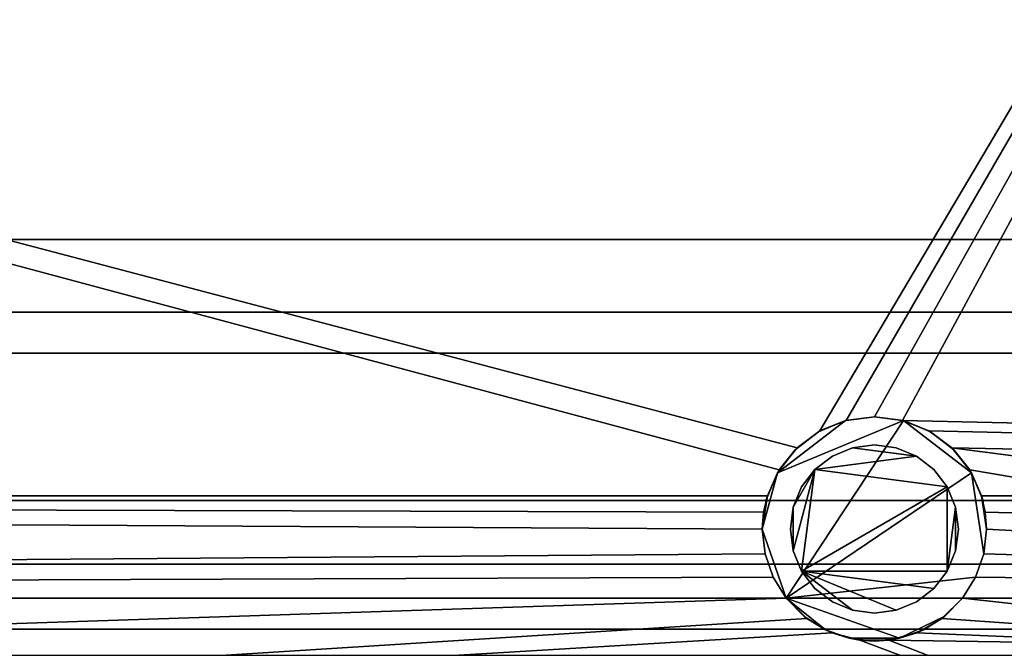
# Model space of a CAD drawing. Units: inches. Extents: x -27420 to -23292, y -8241 to -7233.
# Drawn here: x -26005 to -25987, y -7825 to -7814 of the extents above; entities that cross this region are included whole.
import ezdxf

# ---------------------------------------------------------------- set-up
doc = ezdxf.new("R2010")
doc.units = ezdxf.units.IN
doc.header["$MEASUREMENT"] = 0

msp = doc.modelspace()

# ---------------------------------------------------------------- meshes
mesh = msp.add_polyface()
corners = [(-25974.491968, -7831.065893, 81.002724), (-25974.491968, -7792.504554, 81.002724), (-26094.491968, -7792.504554, 81.002724), (-26094.491968, -7831.065893, 81.002724)]
mesh.append_faces([[corners[k] for k in face] for face in [(3, 0, 1, 2)]])
mesh = msp.add_polyface()
corners = [(-25974.491968, -7827.05839, 5.139), (-26094.491968, -7827.05839, 5.139), (-26094.491968, -7792.504554, 5.139), (-25974.491968, -7792.504554, 5.139)]
mesh.append_faces([[corners[k] for k in face] for face in [(0, 1, 2, 3)]])
mesh = msp.add_polyface()
corners = [(-25974.491968, -7824.240191, 5.139), (-25974.491968, -7792.504554, 5.139), (-26094.491968, -7792.504554, 5.139), (-26094.491968, -7824.240191, 5.139)]
mesh.append_faces([[corners[k] for k in face] for face in [(3, 0, 1, 2)]])
mesh = msp.add_polyface()
corners = [(-25974.491968, -7794.284555, 2.948072), (-25974.491968, -7822.412054, 2.948072), (-25981.312601, -7822.412054, 2.948072), (-25981.537546, -7821.98759, 2.948072), (-25981.857214, -7821.629007, 2.948072), (-25982.253168, -7821.356995, 2.948072), (-25982.702555, -7821.187248, 2.948072), (-25983.179464, -7821.129555, 2.948072), (-25983.656374, -7821.187248, 2.948072), (-25984.105772, -7821.356995, 2.948072), (-25984.501726, -7821.629007, 2.948072), (-25984.821394, -7821.98759, 2.948072), (-25985.046339, -7822.412054, 2.948072), (-25987.581743, -7822.412054, 2.948072), (-25987.791926, -7821.951058, 2.948072), (-25988.111204, -7821.557667, 2.948072), (-25988.519083, -7821.257128, 2.948072), (-25988.989401, -7821.068727, 2.948072), (-25989.491968, -7821.004554, 2.948072), (-25989.994536, -7821.068727, 2.948072), (-25990.464853, -7821.257128, 2.948072), (-25990.872732, -7821.557667, 2.948072), (-25991.192011, -7821.951058, 2.948072), (-25991.402193, -7822.412054, 2.948072), (-26094.491968, -7822.412054, 2.948072), (-26094.491968, -7794.284555, 2.948072)]
mesh.append_faces([[corners[k] for k in face] for face in [(25, 22, 23, 24)]], dxfattribs={"vtx0": -1})
mesh.append_faces([[corners[k] for k in face] for face in [(19, 0, 18), (18, 0, 17)]], dxfattribs={"vtx0": -1, "vtx1": -1})
mesh.append_faces([[corners[k] for k in face] for face in [(1, 3, 4), (15, 10, 11), (1, 4, 5), (0, 6, 7), (21, 25, 0, 20), (0, 19, 20)]], dxfattribs={"vtx0": -1, "vtx2": -1})
mesh.append_faces([[corners[k] for k in face] for face in [(0, 7, 8, 17)]], dxfattribs={"vtx0": -1, "vtx2": -1, "vtx3": -1})
mesh.append_faces([[corners[k] for k in face] for face in [(13, 14, 12)]], dxfattribs={"vtx1": -1})
mesh.append_faces([[corners[k] for k in face] for face in [(21, 22, 25)]], dxfattribs={"vtx1": -1, "vtx2": -1})
mesh.append_faces([[corners[k] for k in face] for face in [(5, 6, 0, 1), (8, 9, 16, 17), (9, 10, 15, 16), (11, 12, 14, 15)]], dxfattribs={"vtx1": -1, "vtx3": -1})
mesh.append_faces([[corners[k] for k in face] for face in [(1, 2, 3)]], dxfattribs={"vtx2": -1})
mesh = msp.add_polyface()
corners = [(-25974.491968, -7831.065893, 79.036222), (-26094.491968, -7831.065893, 79.036222), (-26094.491968, -7794.604568, 79.036222), (-25974.491968, -7794.604568, 79.036222)]
mesh.append_faces([[corners[k] for k in face] for face in [(0, 1, 2, 3)]])
mesh = msp.add_polyface()
corners = [(-25974.491968, -7829.606457, 79.036222), (-25974.491968, -7794.604568, 79.036222), (-26094.491968, -7794.604568, 79.036222), (-26094.491968, -7829.606457, 79.036222)]
mesh.append_faces([[corners[k] for k in face] for face in [(3, 0, 1, 2)]])
mesh = msp.add_polyface()
corners = [(-25974.491968, -7823.632306, 69.54649), (-25974.491968, -7796.632308, 69.54649), (-26094.491968, -7796.632308, 69.54649), (-26094.491968, -7823.632306, 69.54649)]
mesh.append_faces([[corners[k] for k in face] for face in [(0, 1, 2, 3)]])
mesh = msp.add_polyface()
corners = [(-25974.491968, -7823.632306, 29.546488), (-25974.491968, -7796.632308, 29.546488), (-26094.491968, -7796.632308, 29.546488), (-26094.491968, -7823.632306, 29.546488)]
mesh.append_faces([[corners[k] for k in face] for face in [(0, 1, 2, 3)]])
mesh = msp.add_polyface()
corners = [(-25974.491968, -7823.632306, 39.562034), (-25974.491968, -7796.632308, 39.562034), (-26094.491968, -7796.632308, 39.562034), (-26094.491968, -7823.632306, 39.562034)]
mesh.append_faces([[corners[k] for k in face] for face in [(0, 1, 2, 3)]])
mesh = msp.add_polyface()
corners = [(-25974.491968, -7823.632306, 49.546486), (-25974.491968, -7796.632308, 49.546486), (-26094.491968, -7796.632308, 49.546486), (-26094.491968, -7823.632306, 49.546486)]
mesh.append_faces([[corners[k] for k in face] for face in [(0, 1, 2, 3)]])
mesh = msp.add_polyface()
corners = [(-25974.491968, -7823.632306, 59.562035), (-25974.491968, -7796.632308, 59.562035), (-26094.491968, -7796.632308, 59.562035), (-26094.491968, -7823.632306, 59.562035)]
mesh.append_faces([[corners[k] for k in face] for face in [(0, 1, 2, 3)]])
mesh = msp.add_polyface()
corners = [(-25974.491968, -7827.008557, 17.258885), (-25974.491968, -7796.632308, 17.805482), (-26094.491968, -7796.632308, 17.805482), (-26094.491968, -7827.008557, 17.258885)]
mesh.append_faces([[corners[k] for k in face] for face in [(0, 1, 2, 3)]])
mesh = msp.add_polyface()
corners = [(-25974.491968, -7825.25921, 78.036226), (-26094.491968, -7825.25921, 78.036226), (-26094.491968, -7796.632308, 78.036226), (-25974.491968, -7796.632308, 78.036226)]
mesh.append_faces([[corners[k] for k in face] for face in [(0, 1, 2, 3)]])
mesh = msp.add_polyface()
corners = [(-25974.491968, -7817.844949, 7.687663), (-25974.491968, -7800.109607, 8.443912), (-26094.491968, -7800.109607, 8.443912), (-26094.491968, -7817.844949, 7.687663)]
mesh.append_faces([[corners[k] for k in face] for face in [(3, 0, 1, 2)]])
mesh = msp.add_polyface()
corners = [(-25974.491968, -7817.844949, 7.687663), (-26094.491968, -7817.844949, 7.687663), (-26094.491968, -7800.109607, 8.443912), (-25974.491968, -7800.109607, 8.443912)]
mesh.append_faces([[corners[k] for k in face] for face in [(0, 1, 2, 3)]])
mesh = msp.add_polyface()
corners = [(-25974.491968, -7819.139945, 68.715002), (-26094.491968, -7819.139945, 68.715002), (-26094.491968, -7800.527438, 67.562685), (-25974.491968, -7800.527438, 67.562685)]
mesh.append_faces([[corners[k] for k in face] for face in [(0, 1, 2, 3)]])
mesh = msp.add_polyface()
corners = [(-25974.491968, -7819.139945, 28.715003), (-26094.491968, -7819.139945, 28.715003), (-26094.491968, -7800.527438, 27.562686), (-25974.491968, -7800.527438, 27.562686)]
mesh.append_faces([[corners[k] for k in face] for face in [(0, 1, 2, 3)]])
mesh = msp.add_polyface()
corners = [(-25974.491968, -7819.139945, 38.730549), (-26094.491968, -7819.139945, 38.730549), (-26094.491968, -7800.527438, 37.578232), (-25974.491968, -7800.527438, 37.578232)]
mesh.append_faces([[corners[k] for k in face] for face in [(0, 1, 2, 3)]])
mesh = msp.add_polyface()
corners = [(-25974.491968, -7819.139945, 48.715004), (-26094.491968, -7819.139945, 48.715004), (-26094.491968, -7800.527438, 47.562687), (-25974.491968, -7800.527438, 47.562687)]
mesh.append_faces([[corners[k] for k in face] for face in [(0, 1, 2, 3)]])
mesh = msp.add_polyface()
corners = [(-25974.491968, -7819.139945, 58.730547), (-26094.491968, -7819.139945, 58.730547), (-26094.491968, -7800.527438, 57.57823), (-25974.491968, -7800.527438, 57.57823)]
mesh.append_faces([[corners[k] for k in face] for face in [(0, 1, 2, 3)]])
mesh = msp.add_polyface()
corners = [(-25974.491968, -7819.869804, 6.21675), (-25974.491968, -7817.844949, 7.687663), (-26094.491968, -7817.844949, 7.687663), (-26094.491968, -7819.869804, 6.21675)]
mesh.append_faces([[corners[k] for k in face] for face in [(3, 0, 1, 2)]])
mesh = msp.add_polyface()
corners = [(-25974.491968, -7819.869804, 6.21675), (-26094.491968, -7819.869804, 6.21675), (-26094.491968, -7817.844949, 7.687663), (-25974.491968, -7817.844949, 7.687663)]
mesh.append_faces([[corners[k] for k in face] for face in [(0, 1, 2, 3)]])
mesh = msp.add_polyface()
corners = [(-25974.491968, -7823.632306, 69.015238), (-26094.491968, -7823.632306, 69.015238), (-26094.491968, -7819.139945, 69.015238), (-25974.491968, -7819.139945, 69.015238)]
mesh.append_faces([[corners[k] for k in face] for face in [(0, 1, 2, 3)]])
mesh = msp.add_polyface()
corners = [(-25974.491968, -7819.139945, 69.015238), (-26094.491968, -7819.139945, 69.015238), (-26094.491968, -7819.139945, 68.715002), (-25974.491968, -7819.139945, 68.715002)]
mesh.append_faces([[corners[k] for k in face] for face in [(0, 1, 2, 3)]])
mesh = msp.add_polyface()
corners = [(-25974.491968, -7823.632306, 29.015239), (-26094.491968, -7823.632306, 29.015239), (-26094.491968, -7819.139945, 29.015239), (-25974.491968, -7819.139945, 29.015239)]
mesh.append_faces([[corners[k] for k in face] for face in [(0, 1, 2, 3)]])
mesh = msp.add_polyface()
corners = [(-25974.491968, -7819.139945, 29.015239), (-26094.491968, -7819.139945, 29.015239), (-26094.491968, -7819.139945, 28.715003), (-25974.491968, -7819.139945, 28.715003)]
mesh.append_faces([[corners[k] for k in face] for face in [(0, 1, 2, 3)]])
mesh = msp.add_polyface()
corners = [(-25974.491968, -7823.632306, 39.030782), (-26094.491968, -7823.632306, 39.030782), (-26094.491968, -7819.139945, 39.030782), (-25974.491968, -7819.139945, 39.030782)]
mesh.append_faces([[corners[k] for k in face] for face in [(0, 1, 2, 3)]])
mesh = msp.add_polyface()
corners = [(-25974.491968, -7819.139945, 39.030782), (-26094.491968, -7819.139945, 39.030782), (-26094.491968, -7819.139945, 38.730549), (-25974.491968, -7819.139945, 38.730549)]
mesh.append_faces([[corners[k] for k in face] for face in [(0, 1, 2, 3)]])
mesh = msp.add_polyface()
corners = [(-25974.491968, -7823.632306, 49.01524), (-26094.491968, -7823.632306, 49.01524), (-26094.491968, -7819.139945, 49.01524), (-25974.491968, -7819.139945, 49.01524)]
mesh.append_faces([[corners[k] for k in face] for face in [(0, 1, 2, 3)]])
mesh = msp.add_polyface()
corners = [(-25974.491968, -7819.139945, 49.01524), (-26094.491968, -7819.139945, 49.01524), (-26094.491968, -7819.139945, 48.715004), (-25974.491968, -7819.139945, 48.715004)]
mesh.append_faces([[corners[k] for k in face] for face in [(0, 1, 2, 3)]])
mesh = msp.add_polyface()
corners = [(-25974.491968, -7823.632306, 59.030783), (-26094.491968, -7823.632306, 59.030783), (-26094.491968, -7819.139945, 59.030783), (-25974.491968, -7819.139945, 59.030783)]
mesh.append_faces([[corners[k] for k in face] for face in [(0, 1, 2, 3)]])
mesh = msp.add_polyface()
corners = [(-25974.491968, -7819.139945, 59.030783), (-26094.491968, -7819.139945, 59.030783), (-26094.491968, -7819.139945, 58.730547), (-25974.491968, -7819.139945, 58.730547)]
mesh.append_faces([[corners[k] for k in face] for face in [(0, 1, 2, 3)]])
mesh = msp.add_polyface()
corners = [(-25974.491968, -7822.499338, 6.21675), (-25974.491968, -7819.869804, 6.21675), (-26094.491968, -7819.869804, 6.21675), (-26094.491968, -7822.499338, 6.21675)]
mesh.append_faces([[corners[k] for k in face] for face in [(3, 0, 1, 2)]])
mesh = msp.add_polyface()
corners = [(-25974.491968, -7822.499338, 6.21675), (-26094.491968, -7822.499338, 6.21675), (-26094.491968, -7819.869804, 6.21675), (-25974.491968, -7819.869804, 6.21675)]
mesh.append_faces([[corners[k] for k in face] for face in [(0, 1, 2, 3)]])
mesh = msp.add_polyface()
corners = [(-25991.491972, -7823.004555, 5), (-25991.423823, -7822.486916, 5), (-25991.22402, -7822.004556, 5), (-25990.906183, -7821.59034, 5), (-25990.491964, -7821.272503, 5), (-25990.009607, -7821.072704, 5), (-25989.491968, -7821.004554, 5), (-25988.974329, -7821.072704, 5), (-25988.491972, -7821.272503, 5), (-25988.077753, -7821.59034, 5), (-25987.759916, -7822.004556, 5), (-25987.560114, -7822.486916, 5), (-25987.491964, -7823.004555, 5), (-25987.54114, -7823.445304, 5), (-25987.685953, -7823.863809, 5), (-25987.919321, -7824.240191, 5), (-25991.064615, -7824.240191, 5), (-25991.297892, -7823.863998, 5), (-25991.442808, -7823.44527, 5)]
mesh.append_faces([[corners[k] for k in face] for face in [(16, 14, 15)]], dxfattribs={"vtx0": -1})
mesh.append_faces([[corners[k] for k in face] for face in [(7, 10, 16)]], dxfattribs={"vtx0": -1, "vtx1": -1, "vtx2": -1})
mesh.append_faces([[corners[k] for k in face] for face in [(16, 0, 2, 7)]], dxfattribs={"vtx0": -1, "vtx1": -1, "vtx2": -1, "vtx3": -1})
mesh.append_faces([[corners[k] for k in face] for face in [(12, 13, 10, 11), (9, 10, 7, 8), (1, 2, 0)]], dxfattribs={"vtx1": -1})
mesh.append_faces([[corners[k] for k in face] for face in [(6, 7, 2, 5)]], dxfattribs={"vtx1": -1, "vtx2": -1})
mesh.append_faces([[corners[k] for k in face] for face in [(13, 14, 16, 10)]], dxfattribs={"vtx1": -1, "vtx2": -1, "vtx3": -1})
mesh.append_faces([[corners[k] for k in face] for face in [(17, 18, 0, 16)]], dxfattribs={"vtx2": -1})
mesh.append_faces([[corners[k] for k in face] for face in [(2, 3, 4, 5)]], dxfattribs={"vtx3": -1})
mesh = msp.add_polyface()
corners = [(-25987.491964, -7823.004555, 5), (-25987.560114, -7822.486916, 5), (-25987.759916, -7822.004556, 5), (-25988.077753, -7821.59034, 5), (-25988.491972, -7821.272503, 5), (-25988.974329, -7821.072704, 5), (-25989.491968, -7821.004554, 5), (-25990.009607, -7821.072704, 5), (-25990.491964, -7821.272503, 5), (-25990.906183, -7821.59034, 5), (-25991.22402, -7822.004556, 5), (-25991.423823, -7822.486916, 5), (-25991.491972, -7823.004555, 5), (-25991.491972, -7823.004555), (-25991.469393, -7822.704923), (-25991.402193, -7822.412054), (-25991.402193, -7822.412054, 2.948072), (-25991.192011, -7821.951058, 2.948072), (-25990.872732, -7821.557667, 2.948072), (-25990.464853, -7821.257128, 2.948072), (-25989.994536, -7821.068727, 2.948072), (-25989.491968, -7821.004554, 2.948072), (-25988.989401, -7821.068727, 2.948072), (-25988.519083, -7821.257128, 2.948072), (-25988.111204, -7821.557667, 2.948072), (-25987.791926, -7821.951058, 2.948072), (-25987.581743, -7822.412054, 2.948072), (-25987.581743, -7822.412054), (-25987.514544, -7822.704923), (-25987.491964, -7823.004555)]
mesh.append_faces([[corners[k] for k in face] for face in [(3, 25, 2), (2, 26, 1), (6, 22, 5), (5, 23, 4), (23, 5, 22), (8, 19, 7), (11, 16, 10), (21, 6, 20)]], dxfattribs={"vtx0": -1, "vtx1": -1})
mesh.append_faces([[corners[k] for k in face] for face in [(26, 28, 0), (12, 14, 16)]], dxfattribs={"vtx0": -1, "vtx1": -1, "vtx2": -1})
mesh.append_faces([[corners[k] for k in face] for face in [(2, 25, 26), (26, 0, 1), (6, 21, 22), (24, 3, 4), (8, 18, 19), (7, 19, 20), (9, 17, 18), (18, 8, 9), (20, 6, 7), (17, 9, 10), (16, 11, 12), (10, 16, 17)]], dxfattribs={"vtx0": -1, "vtx2": -1})
mesh.append_faces([[corners[k] for k in face] for face in [(27, 28, 26)]], dxfattribs={"vtx1": -1})
mesh.append_faces([[corners[k] for k in face] for face in [(24, 25, 3), (23, 24, 4)]], dxfattribs={"vtx1": -1, "vtx2": -1})
mesh.append_faces([[corners[k] for k in face] for face in [(28, 29, 0), (14, 15, 16), (12, 13, 14)]], dxfattribs={"vtx2": -1})
mesh = msp.add_polyface()
corners = [(-25990.991968, -7823.004555, 5), (-25990.940859, -7823.392784, 5), (-25990.79101, -7823.754555, 5), (-25990.55263, -7824.065214, 5), (-25990.241968, -7824.303594, 5), (-25989.880198, -7824.453443, 5), (-25989.491968, -7824.504555, 5), (-25989.103739, -7824.453443, 5), (-25988.741968, -7824.303594, 5), (-25988.431307, -7824.065214, 5), (-25988.192927, -7823.754555, 5), (-25988.043078, -7823.392784, 5), (-25987.991968, -7823.004555, 5), (-25988.043078, -7822.616326, 5), (-25988.192927, -7822.254555, 5), (-25988.431307, -7821.943894, 5), (-25988.741968, -7821.705516, 5), (-25989.103739, -7821.555667, 5), (-25989.491968, -7821.504555, 5), (-25989.880198, -7821.555667, 5), (-25990.241968, -7821.705516, 5), (-25990.55263, -7821.943894, 5), (-25990.79101, -7822.254555, 5), (-25990.940859, -7822.616326, 5)]
mesh.append_faces([[corners[k] for k in face] for face in [(13, 10, 11, 12), (23, 21, 22)]], dxfattribs={"vtx0": -1})
mesh.append_faces([[corners[k] for k in face] for face in [(10, 13, 14)]], dxfattribs={"vtx0": -1, "vtx2": -1})
mesh.append_faces([[corners[k] for k in face] for face in [(2, 9, 10, 14), (21, 1, 2, 14)]], dxfattribs={"vtx0": -1, "vtx2": -1, "vtx3": -1})
mesh.append_faces([[corners[k] for k in face] for face in [(4, 5, 2, 3)]], dxfattribs={"vtx1": -1})
mesh.append_faces([[corners[k] for k in face] for face in [(7, 8, 9, 2), (5, 6, 7, 2), (14, 15, 16, 21), (23, 0, 1, 21), (19, 20, 21, 16)]], dxfattribs={"vtx2": -1, "vtx3": -1})
mesh.append_faces([[corners[k] for k in face] for face in [(16, 17, 18, 19)]], dxfattribs={"vtx3": -1})
mesh = msp.add_polyface()
corners = [(-25990.991968, -7823.004555, 2.412073), (-25990.940859, -7822.616326, 2.412073), (-25990.79101, -7822.254555, 2.412073), (-25990.55263, -7821.943894, 2.412073), (-25990.241968, -7821.705516, 2.412073), (-25989.880198, -7821.555667, 2.412073), (-25989.491968, -7821.504555, 2.412073), (-25989.103739, -7821.555667, 2.412073), (-25988.741968, -7821.705516, 2.412073), (-25988.431307, -7821.943894, 2.412073), (-25988.192927, -7822.254555, 2.412073), (-25988.043078, -7822.616326, 2.412073), (-25987.991968, -7823.004555, 2.412073), (-25988.043078, -7823.392784, 2.412073), (-25988.192927, -7823.754555, 2.412073), (-25988.431307, -7824.065214, 2.412073), (-25988.741968, -7824.303594, 2.412073), (-25989.103739, -7824.453443, 2.412073), (-25989.491968, -7824.504555, 2.412073), (-25989.880198, -7824.453443, 2.412073), (-25990.241968, -7824.303594, 2.412073), (-25990.55263, -7824.065214, 2.412073), (-25990.79101, -7823.754555, 2.412073), (-25990.940859, -7823.392784, 2.412073)]
mesh.append_faces([[corners[k] for k in face] for face in [(10, 3, 8, 9), (23, 3, 22), (19, 22, 17, 18)]], dxfattribs={"vtx0": -1, "vtx1": -1})
mesh.append_faces([[corners[k] for k in face] for face in [(22, 3, 10, 14)]], dxfattribs={"vtx0": -1, "vtx1": -1, "vtx2": -1, "vtx3": -1})
mesh.append_faces([[corners[k] for k in face] for face in [(14, 10, 11, 13)]], dxfattribs={"vtx0": -1, "vtx2": -1})
mesh.append_faces([[corners[k] for k in face] for face in [(0, 1, 23), (12, 13, 11)]], dxfattribs={"vtx1": -1})
mesh.append_faces([[corners[k] for k in face] for face in [(14, 15, 22)]], dxfattribs={"vtx1": -1, "vtx2": -1})
mesh.append_faces([[corners[k] for k in face] for face in [(6, 7, 8, 5), (20, 21, 22, 19)]], dxfattribs={"vtx2": -1})
mesh.append_faces([[corners[k] for k in face] for face in [(3, 4, 5, 8), (1, 2, 3, 23), (15, 16, 17, 22)]], dxfattribs={"vtx2": -1, "vtx3": -1})
mesh = msp.add_polyface()
corners = [(-25990.991968, -7823.004555, 5), (-25990.940859, -7822.616326, 5), (-25990.79101, -7822.254555, 5), (-25990.55263, -7821.943894, 5), (-25990.241968, -7821.705516, 5), (-25989.880198, -7821.555667, 5), (-25989.491968, -7821.504555, 5), (-25989.103739, -7821.555667, 5), (-25988.741968, -7821.705516, 5), (-25988.431307, -7821.943894, 5), (-25988.192927, -7822.254555, 5), (-25988.043078, -7822.616326, 5), (-25987.991968, -7823.004555, 5), (-25987.991968, -7823.004555, 2.412073), (-25988.043078, -7822.616326, 2.412073), (-25988.192927, -7822.254555, 2.412073), (-25988.431307, -7821.943894, 2.412073), (-25988.741968, -7821.705516, 2.412073), (-25989.103739, -7821.555667, 2.412073), (-25989.491968, -7821.504555, 2.412073), (-25989.880198, -7821.555667, 2.412073), (-25990.241968, -7821.705516, 2.412073), (-25990.55263, -7821.943894, 2.412073), (-25990.79101, -7822.254555, 2.412073), (-25990.940859, -7822.616326, 2.412073), (-25990.991968, -7823.004555, 2.412073)]
mesh.append_faces([[corners[k] for k in face] for face in [(1, 24, 25, 0)]], dxfattribs={"vtx0": -1})
mesh.append_faces([[corners[k] for k in face] for face in [(8, 17, 18, 7), (7, 18, 19, 6), (5, 20, 21, 4), (4, 21, 22, 3), (2, 23, 24, 1), (3, 22, 23, 2), (20, 5, 6, 19)]], dxfattribs={"vtx0": -1, "vtx2": -1})
mesh.append_faces([[corners[k] for k in face] for face in [(13, 14, 11, 12)]], dxfattribs={"vtx1": -1})
mesh.append_faces([[corners[k] for k in face] for face in [(14, 15, 10, 11), (8, 9, 16, 17), (9, 10, 15, 16)]], dxfattribs={"vtx1": -1, "vtx3": -1})
mesh = msp.add_polyface()
corners = [(-25974.491968, -7822.412054), (-25974.491968, -7824.240191), (-25981.516192, -7824.240191), (-25981.331553, -7823.894548), (-25981.217856, -7823.519536), (-25981.179472, -7823.129556), (-25981.213038, -7822.764681), (-25981.312601, -7822.412054), (-26094.491968, -7824.240191), (-26094.491968, -7822.412054), (-25991.402193, -7822.412054), (-25991.469393, -7822.704923), (-25991.491972, -7823.004555), (-25991.442888, -7823.444895), (-25991.298075, -7823.863623), (-25991.064615, -7824.240191), (-25987.919321, -7824.240191), (-25987.685862, -7823.863623), (-25987.541048, -7823.444895), (-25987.491964, -7823.004555), (-25987.514544, -7822.704923), (-25987.581743, -7822.412054), (-25985.046339, -7822.412054), (-25985.145903, -7822.764681), (-25985.179468, -7823.129556), (-25985.141073, -7823.519536), (-25985.027376, -7823.894548), (-25984.842749, -7824.240191)]
mesh.append_faces([[corners[k] for k in face] for face in [(0, 6, 7), (11, 9, 10), (17, 26, 27, 16)]], dxfattribs={"vtx0": -1})
mesh.append_faces([[corners[k] for k in face] for face in [(6, 0, 5), (14, 8, 13)]], dxfattribs={"vtx0": -1, "vtx1": -1})
mesh.append_faces([[corners[k] for k in face] for face in [(5, 0, 1, 4), (9, 11, 12)]], dxfattribs={"vtx0": -1, "vtx2": -1})
mesh.append_faces([[corners[k] for k in face] for face in [(2, 3, 1)]], dxfattribs={"vtx1": -1})
mesh.append_faces([[corners[k] for k in face] for face in [(3, 4, 1)]], dxfattribs={"vtx1": -1, "vtx2": -1})
mesh.append_faces([[corners[k] for k in face] for face in [(8, 9, 12, 13), (25, 26, 17, 18), (23, 24, 19, 20), (24, 25, 18, 19)]], dxfattribs={"vtx1": -1, "vtx3": -1})
mesh.append_faces([[corners[k] for k in face] for face in [(14, 15, 8), (21, 22, 23, 20)]], dxfattribs={"vtx2": -1})
mesh = msp.add_polyface()
corners = [(-25974.491968, -7822.412054, 2.948072), (-25974.491968, -7822.412054), (-25981.312601, -7822.412054), (-25981.312601, -7822.412054, 2.948072), (-26094.491968, -7822.412054), (-26094.491968, -7822.412054, 2.948072), (-25991.402193, -7822.412054, 2.948072), (-25991.402193, -7822.412054), (-25987.581743, -7822.412054), (-25987.581743, -7822.412054, 2.948072), (-25985.046339, -7822.412054, 2.948072), (-25985.046339, -7822.412054)]
mesh.append_faces([[corners[k] for k in face] for face in [(0, 1, 2, 3), (5, 6, 7, 4), (10, 11, 8, 9)]])
mesh = msp.add_polyface()
corners = [(-25974.491968, -7824.788157, 7.481655), (-25974.491968, -7822.499338, 6.21675), (-26094.491968, -7822.499338, 6.21675), (-26094.491968, -7824.788157, 7.481655)]
mesh.append_faces([[corners[k] for k in face] for face in [(3, 0, 1, 2)]])
mesh = msp.add_polyface()
corners = [(-25974.491968, -7824.788157, 7.481655), (-26094.491968, -7824.788157, 7.481655), (-26094.491968, -7822.499338, 6.21675), (-25974.491968, -7822.499338, 6.21675)]
mesh.append_faces([[corners[k] for k in face] for face in [(0, 1, 2, 3)]])
mesh = msp.add_polyface()
corners = [(-25987.491964, -7823.004555, 5), (-25987.491964, -7823.004555), (-25987.541048, -7823.444895), (-25987.685862, -7823.863623), (-25987.919321, -7824.240191), (-25987.919321, -7824.240191, 5), (-25987.685953, -7823.863809, 5), (-25987.54114, -7823.445304, 5), (-25991.491972, -7823.004555), (-25991.491972, -7823.004555, 5), (-25991.442808, -7823.44527, 5), (-25991.297892, -7823.863998, 5), (-25991.064615, -7824.240191, 5), (-25991.064615, -7824.240191), (-25991.298075, -7823.863623), (-25991.442888, -7823.444895)]
mesh.append_faces([[corners[k] for k in face] for face in [(9, 15, 8), (13, 11, 12)]], dxfattribs={"vtx0": -1})
mesh.append_faces([[corners[k] for k in face] for face in [(3, 7, 2)]], dxfattribs={"vtx0": -1, "vtx1": -1})
mesh.append_faces([[corners[k] for k in face] for face in [(6, 3, 4), (2, 7, 0), (15, 9, 10), (10, 14, 15), (11, 13, 14)]], dxfattribs={"vtx0": -1, "vtx2": -1})
mesh.append_faces([[corners[k] for k in face] for face in [(6, 7, 3), (10, 11, 14)]], dxfattribs={"vtx1": -1, "vtx2": -1})
mesh.append_faces([[corners[k] for k in face] for face in [(4, 5, 6), (0, 1, 2)]], dxfattribs={"vtx2": -1})
mesh = msp.add_polyface()
corners = [(-25987.991968, -7823.004555, 5), (-25988.043078, -7823.392784, 5), (-25988.192927, -7823.754555, 5), (-25988.431307, -7824.065214, 5), (-25988.741968, -7824.303594, 5), (-25989.103739, -7824.453443, 5), (-25989.491968, -7824.504555, 5), (-25989.880198, -7824.453443, 5), (-25990.241968, -7824.303594, 5), (-25990.55263, -7824.065214, 5), (-25990.79101, -7823.754555, 5), (-25990.940859, -7823.392784, 5), (-25990.991968, -7823.004555, 5), (-25990.991968, -7823.004555, 2.412073), (-25990.940859, -7823.392784, 2.412073), (-25990.79101, -7823.754555, 2.412073), (-25990.55263, -7824.065214, 2.412073), (-25990.241968, -7824.303594, 2.412073), (-25989.880198, -7824.453443, 2.412073), (-25989.491968, -7824.504555, 2.412073), (-25989.103739, -7824.453443, 2.412073), (-25988.741968, -7824.303594, 2.412073), (-25988.431307, -7824.065214, 2.412073), (-25988.192927, -7823.754555, 2.412073), (-25988.043078, -7823.392784, 2.412073), (-25987.991968, -7823.004555, 2.412073)]
mesh.append_faces([[corners[k] for k in face] for face in [(1, 24, 25, 0)]], dxfattribs={"vtx0": -1})
mesh.append_faces([[corners[k] for k in face] for face in [(11, 14, 15, 10), (10, 15, 16, 9), (8, 17, 18, 7), (9, 16, 17, 8), (7, 18, 19, 6), (5, 20, 21, 4), (4, 21, 22, 3), (2, 23, 24, 1), (3, 22, 23, 2), (20, 5, 6, 19)]], dxfattribs={"vtx0": -1, "vtx2": -1})
mesh.append_faces([[corners[k] for k in face] for face in [(12, 13, 14, 11)]], dxfattribs={"vtx2": -1})
mesh = msp.add_polyface()
corners = [(-25974.491968, -7823.632306, 69.54649), (-26094.491968, -7823.632306, 69.54649), (-26094.491968, -7823.632306, 69.015238), (-25974.491968, -7823.632306, 69.015238)]
mesh.append_faces([[corners[k] for k in face] for face in [(0, 1, 2, 3)]])
mesh = msp.add_polyface()
corners = [(-25974.491968, -7823.632306, 29.546488), (-26094.491968, -7823.632306, 29.546488), (-26094.491968, -7823.632306, 29.015239), (-25974.491968, -7823.632306, 29.015239)]
mesh.append_faces([[corners[k] for k in face] for face in [(0, 1, 2, 3)]])
mesh = msp.add_polyface()
corners = [(-25974.491968, -7823.632306, 39.562034), (-26094.491968, -7823.632306, 39.562034), (-26094.491968, -7823.632306, 39.030782), (-25974.491968, -7823.632306, 39.030782)]
mesh.append_faces([[corners[k] for k in face] for face in [(0, 1, 2, 3)]])
mesh = msp.add_polyface()
corners = [(-25974.491968, -7823.632306, 49.546486), (-26094.491968, -7823.632306, 49.546486), (-26094.491968, -7823.632306, 49.01524), (-25974.491968, -7823.632306, 49.01524)]
mesh.append_faces([[corners[k] for k in face] for face in [(0, 1, 2, 3)]])
mesh = msp.add_polyface()
corners = [(-25974.491968, -7823.632306, 59.562035), (-26094.491968, -7823.632306, 59.562035), (-26094.491968, -7823.632306, 59.030783), (-25974.491968, -7823.632306, 59.030783)]
mesh.append_faces([[corners[k] for k in face] for face in [(0, 1, 2, 3)]])
mesh = msp.add_polyface()
corners = [(-25974.491968, -7824.240191), (-25974.491968, -7830.721569), (-26094.491968, -7830.721569), (-26094.491968, -7824.240191), (-25991.064615, -7824.240191), (-25990.696459, -7824.60118), (-25990.248251, -7824.856052), (-25989.749769, -7824.987871), (-25989.234167, -7824.987871), (-25988.735685, -7824.856052), (-25988.287478, -7824.60118), (-25987.919321, -7824.240191), (-25984.842749, -7824.240191), (-25984.522921, -7824.611151), (-25984.122526, -7824.893254), (-25983.665575, -7825.069581), (-25983.179464, -7825.129554), (-25982.693365, -7825.069581), (-25982.236403, -7824.893254), (-25981.836008, -7824.611151), (-25981.516192, -7824.240191), (-26076.133092, -7829.989176), (-26076.133092, -7827.039107), (-26084.821063, -7827.039107), (-26084.821063, -7829.989176)]
mesh.append_faces([[corners[k] for k in face] for face in [(13, 11, 12)]], dxfattribs={"vtx0": -1})
mesh.append_faces([[corners[k] for k in face] for face in [(17, 1, 16), (6, 21, 5)]], dxfattribs={"vtx0": -1, "vtx1": -1})
mesh.append_faces([[corners[k] for k in face] for face in [(1, 17, 18), (1, 18, 19), (2, 24, 21, 1)]], dxfattribs={"vtx0": -1, "vtx2": -1})
mesh.append_faces([[corners[k] for k in face] for face in [(7, 8, 1), (8, 9, 15)]], dxfattribs={"vtx1": -1, "vtx2": -1})
mesh.append_faces([[corners[k] for k in face] for face in [(15, 16, 1, 8), (6, 7, 1, 21)]], dxfattribs={"vtx1": -1, "vtx2": -1, "vtx3": -1})
mesh.append_faces([[corners[k] for k in face] for face in [(13, 14, 10, 11), (14, 15, 9, 10), (21, 22, 4, 5), (23, 24, 2, 3), (22, 23, 3, 4)]], dxfattribs={"vtx1": -1, "vtx3": -1})
mesh.append_faces([[corners[k] for k in face] for face in [(20, 0, 1, 19)]], dxfattribs={"vtx2": -1})
mesh = msp.add_polyface()
corners = [(-25974.491968, -7824.240191, 5.139), (-25974.491968, -7824.240191), (-25981.516192, -7824.240191), (-25981.516192, -7824.240191, 5), (-25984.842749, -7824.240191, 5), (-25984.842749, -7824.240191), (-25987.919321, -7824.240191), (-25987.919321, -7824.240191, 5), (-25991.064615, -7824.240191, 5), (-25991.064615, -7824.240191), (-26094.491968, -7824.240191), (-26094.491968, -7824.240191, 5.139)]
mesh.append_faces([[corners[k] for k in face] for face in [(8, 11, 0, 7)]], dxfattribs={"vtx0": -1, "vtx2": -1})
mesh.append_faces([[corners[k] for k in face] for face in [(0, 3, 4, 7)]], dxfattribs={"vtx0": -1, "vtx2": -1, "vtx3": -1})
mesh.append_faces([[corners[k] for k in face] for face in [(1, 2, 3, 0)]], dxfattribs={"vtx2": -1})
mesh.append_faces([[corners[k] for k in face] for face in [(4, 5, 6, 7), (8, 9, 10, 11)]], dxfattribs={"vtx3": -1})
mesh = msp.add_polyface()
corners = [(-25974.491968, -7827.121905, 5.139), (-25974.491968, -7824.240191, 5.139), (-26094.491968, -7824.240191, 5.139), (-26094.491968, -7827.121905, 5.139)]
mesh.append_faces([[corners[k] for k in face] for face in [(3, 0, 1, 2)]])
mesh = msp.add_polyface()
corners = [(-25974.491968, -7824.240191), (-25974.491968, -7824.240191, 5.139), (-26094.491968, -7824.240191, 5.139), (-26094.491968, -7824.240191), (-25991.064615, -7824.240191), (-25991.064615, -7824.240191, 5), (-25987.919321, -7824.240191, 5), (-25987.919321, -7824.240191), (-25984.842749, -7824.240191), (-25984.842749, -7824.240191, 5), (-25981.516192, -7824.240191, 5), (-25981.516192, -7824.240191)]
mesh.append_faces([[corners[k] for k in face] for face in [(5, 2, 3, 4)]], dxfattribs={"vtx0": -1})
mesh.append_faces([[corners[k] for k in face] for face in [(1, 5, 6), (5, 1, 2)]], dxfattribs={"vtx0": -1, "vtx2": -1})
mesh.append_faces([[corners[k] for k in face] for face in [(0, 1, 10, 11)]], dxfattribs={"vtx1": -1})
mesh.append_faces([[corners[k] for k in face] for face in [(9, 10, 1, 6)]], dxfattribs={"vtx1": -1, "vtx2": -1, "vtx3": -1})
mesh.append_faces([[corners[k] for k in face] for face in [(7, 8, 9, 6)]], dxfattribs={"vtx2": -1})
mesh = msp.add_polyface()
corners = [(-25987.919321, -7824.240191, 5), (-25988.236643, -7824.561529, 5), (-25988.6178, -7824.803395, 5), (-25989.043463, -7824.953618, 5), (-25989.491934, -7825.004556, 5), (-25989.940382, -7824.953638, 5), (-25990.365999, -7824.80346, 5), (-25990.747133, -7824.561658, 5), (-25991.064615, -7824.240191, 5)]
mesh.append_faces([[corners[k] for k in face] for face in [(5, 3, 4)]], dxfattribs={"vtx0": -1})
mesh.append_faces([[corners[k] for k in face] for face in [(7, 8, 6), (2, 3, 1)]], dxfattribs={"vtx1": -1})
mesh.append_faces([[corners[k] for k in face] for face in [(5, 6, 8, 3)]], dxfattribs={"vtx1": -1, "vtx2": -1, "vtx3": -1})
mesh.append_faces([[corners[k] for k in face] for face in [(8, 0, 1, 3)]], dxfattribs={"vtx2": -1, "vtx3": -1})
mesh = msp.add_polyface()
corners = [(-25991.064615, -7824.240191, 5), (-25990.747133, -7824.561658, 5), (-25990.365999, -7824.80346, 5), (-25989.940382, -7824.953638, 5), (-25989.491934, -7825.004556, 5), (-25989.043463, -7824.953618, 5), (-25988.6178, -7824.803395, 5), (-25988.236643, -7824.561529, 5), (-25987.919321, -7824.240191, 5), (-25987.919321, -7824.240191), (-25988.287478, -7824.60118), (-25988.735685, -7824.856052), (-25989.234167, -7824.987871), (-25989.749769, -7824.987871), (-25990.248251, -7824.856052), (-25990.696459, -7824.60118), (-25991.064615, -7824.240191)]
mesh.append_faces([[corners[k] for k in face] for face in [(1, 16, 0)]], dxfattribs={"vtx0": -1})
mesh.append_faces([[corners[k] for k in face] for face in [(2, 15, 1), (5, 12, 4), (13, 4, 12)]], dxfattribs={"vtx0": -1, "vtx1": -1})
mesh.append_faces([[corners[k] for k in face] for face in [(11, 5, 6)]], dxfattribs={"vtx0": -1, "vtx2": -1})
mesh.append_faces([[corners[k] for k in face] for face in [(15, 16, 1), (14, 15, 2), (13, 14, 3), (2, 3, 14), (3, 4, 13), (11, 12, 5), (10, 11, 6), (9, 10, 7), (6, 7, 10)]], dxfattribs={"vtx1": -1, "vtx2": -1})
mesh.append_faces([[corners[k] for k in face] for face in [(7, 8, 9)]], dxfattribs={"vtx2": -1})
mesh = msp.add_polyface()
corners = [(-25974.491968, -7830.940895, 13.36415), (-25974.491968, -7830.773754, 12.022086), (-25974.491968, -7830.307614, 10.752523), (-25974.491968, -7829.566597, 9.621165), (-25974.491968, -7828.58906, 8.686559), (-25974.491968, -7827.425579, 7.997073), (-25974.491968, -7826.136374, 7.588388), (-25974.491968, -7824.788157, 7.481655), (-26094.491968, -7824.788157, 7.481655), (-26094.491968, -7826.136374, 7.588388), (-26094.491968, -7827.425579, 7.997073), (-26094.491968, -7828.58906, 8.686559), (-26094.491968, -7829.566597, 9.621165), (-26094.491968, -7830.307614, 10.752523), (-26094.491968, -7830.773754, 12.022086), (-26094.491968, -7830.940895, 13.36415)]
mesh.append_faces([[corners[k] for k in face] for face in [(9, 6, 7, 8)]], dxfattribs={"vtx0": -1})
mesh.append_faces([[corners[k] for k in face] for face in [(10, 5, 6, 9), (11, 4, 5, 10), (4, 11, 12, 3), (13, 2, 3, 12), (14, 1, 2, 13)]], dxfattribs={"vtx0": -1, "vtx2": -1})
mesh.append_faces([[corners[k] for k in face] for face in [(15, 0, 1, 14)]], dxfattribs={"vtx2": -1})
mesh = msp.add_polyface()
corners = [(-25974.491968, -7824.788157, 7.481655), (-25974.491968, -7826.136374, 7.588388), (-25974.491968, -7827.425579, 7.997073), (-25974.491968, -7828.58906, 8.686559), (-25974.491968, -7829.566597, 9.621165), (-25974.491968, -7830.307614, 10.752523), (-25974.491968, -7830.773754, 12.022086), (-25974.491968, -7830.940895, 13.36415), (-26094.491968, -7830.940895, 13.36415), (-26094.491968, -7830.773754, 12.022086), (-26094.491968, -7830.307614, 10.752523), (-26094.491968, -7829.566597, 9.621165), (-26094.491968, -7828.58906, 8.686559), (-26094.491968, -7827.425579, 7.997073), (-26094.491968, -7826.136374, 7.588388), (-26094.491968, -7824.788157, 7.481655)]
mesh.append_faces([[corners[k] for k in face] for face in [(1, 14, 15, 0)]], dxfattribs={"vtx0": -1})
mesh.append_faces([[corners[k] for k in face] for face in [(6, 9, 10, 5), (5, 10, 11, 4), (4, 11, 12, 3), (3, 12, 13, 2), (2, 13, 14, 1)]], dxfattribs={"vtx0": -1, "vtx2": -1})
mesh.append_faces([[corners[k] for k in face] for face in [(7, 8, 9, 6)]], dxfattribs={"vtx2": -1})

doc.saveas('drawing.dxf')
